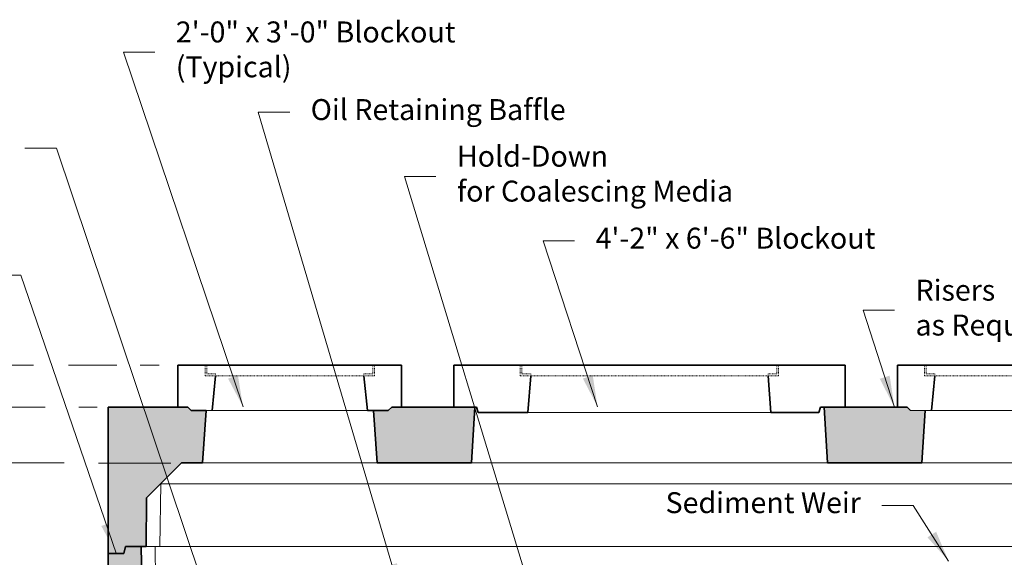
# Model space of a CAD drawing. Units: inches. Extents: x -204 to 732, y -26 to 502.
# Drawn here: x 441 to 582, y 223 to 301 of the extents above; entities that cross this region are included whole.
import ezdxf

# ---------------------------------------------------------------- set-up
doc = ezdxf.new("R2010")
doc.units = ezdxf.units.IN
doc.header["$LTSCALE"] = 0.5
doc.header["$MEASUREMENT"] = 0
doc.linetypes.add('HIDDEN2', pattern=[0.1875, 0.125, -0.0625])
for name, color, linetype, lineweight in [('Concrete-Hatching', 8, 'Continuous', 13), ('Concrete-Lt', 14, 'Continuous', 15), ('Concrete-Thick', 1, 'Continuous', 35), ('Covers-Hidden', 132, 'HIDDEN2', 15), ('Dimensions-Text', 7, 'Continuous', 15)]:
    doc.layers.add(name, color=color, linetype=linetype, lineweight=lineweight)
doc.styles.add('OLDCASTLE', font='simplex.shx')
doc.dimstyles.new('Oldcastle', dxfattribs={"dimscale": 48, "dimtxt": 0.0625, "dimasz": 0.09375, "dimexe": 0.0625, "dimexo": 0.0625, "dimgap": 0.0625, "dimtad": 0, "dimdec": 4, "dimzin": 3, "dimdsep": 46, "dimlunit": 4, "dimtxsty": 'OLDCASTLE', "dimcen": 0.0625, "dimclrd": 256, "dimclre": 256, "dimclrt": 256, "dimadec": 0, "dimazin": 0, "dimtfac": 0.7, "dimtdec": 4, "dimtofl": 0, "dimtmove": 0, "dimatfit": 3, "dimfxl": 1, "dimtolj": 1, "dimtzin": 0, "dimlwd": -1, "dimlwe": -1, "dimarcsym": 0})

# ---------------------------------------------------------------- blocks, each defined once
blk = doc.blocks.new('*D18')
at = {"layer": 'Defpoints', "color": 0, "transparency": 16777216}
for p in [(446.29, 251), (420.64, 201), (443.75, 201)]:
    blk.add_point(p, dxfattribs=at)
at = {"layer": 'Dimensions-Text', "transparency": 16777216}
for p, q in [((420.64, 255.5), (420.64, 260)), ((443.29, 251), (417.64, 251)), ((440.75, 201), (417.64, 201)), ((420.64, 196.5), (420.64, 192))]:
    blk.add_line(p, q, dxfattribs=at)
for points in [[(419.89, 255.5), (421.39, 255.5), (420.64, 251)], [(419.89, 196.5), (421.39, 196.5), (420.64, 201)]]:
    blk.add_solid(points, dxfattribs=at)
at = {"layer": 'Dimensions-Text', "transparency": 16777216, "insert": (420.64, 224.84), "char_height": 3, "attachment_point": 5, "rotation": 90, "style": 'OLDCASTLE'}
blk.add_mtext('\\A1;50" Rim to I.E.', dxfattribs=at)
blk = doc.blocks.new('*D24')
at = {"layer": 'Defpoints', "color": 0, "transparency": 16777216}
for p in [(431.02, 245), (447.98, 245), (450.68, 237)]:
    blk.add_point(p, dxfattribs=at)
at = {"layer": 'Dimensions-Text', "transparency": 16777216}
for p, q in [((431.02, 249.5), (431.02, 254)), ((444.98, 245), (428.02, 245)), ((447.68, 237), (428.02, 237)), ((431.02, 232.5), (431.02, 228))]:
    blk.add_line(p, q, dxfattribs=at)
for points in [[(430.27, 249.5), (431.77, 249.5), (431.02, 245)], [(430.27, 232.5), (431.77, 232.5), (431.02, 237)]]:
    blk.add_solid(points, dxfattribs=at)
at = {"layer": 'Dimensions-Text', "transparency": 16777216, "insert": (431.02, 241), "char_height": 3, "attachment_point": 5, "rotation": 90, "style": 'OLDCASTLE'}
blk.add_mtext('\\A1;8"', dxfattribs=at)

msp = doc.modelspace()

# ---------------------------------------------------------------- hatches: boundary and pattern name
at = {"layer": 'Concrete-Hatching'}
h = msp.add_hatch(dxfattribs=at)
h.set_pattern_fill('CONCRETE', color=256, scale=0.333333, style=0)
h.set_pattern_definition([(42, (352.2461, -12.9658), (-0.124358, 2.130749), [0, -1.666667]), (31, (352.2461, -12.9658), (0.487502, 2.910068), [0, -2.25]), (0, (353.246, -12.299), (0, 8.33333), [0.33333, -8]), (0, (357.5795, -11.6324), (0, 8.33333), [0.33333, -8]), (0, (355.913, -8.299), (0, 8.33333), [1.33333, -7]), (0, (352.913, -7.966), (0, 8.33333), [0.33333, -8]), (0, (353.246, -6.299), (0, 8.33333), [0.33333, -8]), (0, (359.5795, -5.966), (0, 8.33333), [0.33333, -8]), (90, (352.5795, -7.6324), (-8.33333, 5e-16), [0.33333, -8]), (90, (352.913, -6.966), (-8.33333, 5e-16), [0.33333, -8]), (90, (353.5795, -12.299), (-8.33333, 5e-16), [0.33333, -4.33333, 0.33333, -3.33333]), (90, (353.913, -6.966), (-8.33333, 5e-16), [0.33333, -8]), (90, (357.5795, -10.966), (-8.33333, 5e-16), [0.33333, -8]), (90, (358.246, -11.299), (-8.33333, 5e-16), [0.66667, -7.66667]), (90, (359.913, -5.966), (-8.33333, 5e-16), [0.33333, -8]), (90, (353.5795, -7.6324), (-8.33333, 5e-16), [0.33333, -8]), (45, (353.246, -12.299), (6e-16, 8.3333), [0.4714, -8.4852, 0.4714, -2.357]), (45, (357.913, -11.6324), (6e-16, 8.3333), [0.4714, -11.3137]), (45, (357.246, -11.299), (6e-16, 8.3333), [0.4714, -11.3137]), (45, (357.5795, -10.6324), (6e-16, 8.3333), [0.4714, -11.3137]), (45, (353.246, -7.966), (6e-16, 8.3333), [0.4714, -11.3137]), (45, (352.5795, -7.299), (6e-16, 8.3333), [0.4714, -11.3137]), (45, (353.5795, -7.299), (6e-16, 8.3333), [0.4714, -11.3137]), (45, (352.913, -6.6324), (6e-16, 8.3333), [0.4714, -11.3137]), (315, (352.5795, -7.6324), (8.3333, -2e-15), [0.4714, -11.3137]), (315, (353.5795, -6.299), (8.3333, -2e-15), [0.4714, -11.3137]), (315, (357.246, -11.299), (8.3333, -2e-15), [0.4714, -11.3137]), (315, (357.913, -10.299), (8.3333, -2e-15), [0.4714, -11.3137]), (45, (355.913, -8.299), (6e-16, 8.3333), [0.9428, -10.8423]), (315, (356.5795, -7.6324), (8.3333, -2e-15), [0.9428, -10.8423])])
h.paths.add_polyline_path([(568.89303, 244.5), (568.39303, 245), (567, 245), (559.5, 245), (556.5, 245), (557, 237), (570.5, 237), (571, 244.5)])
h.paths.add_polyline_path([(506, 237), (506.5, 245), (503.5, 245), (496, 245), (494.60697, 245), (494.10697, 244.5), (492, 244.5), (492.5, 237)])
h.paths.add_polyline_path([(468.01803, 244.5), (465.89303, 244.5), (465.39303, 245), (464, 245), (454, 245), (454, 224), (456.25, 224), (456.5, 225), (459.42164, 225), (459.5, 232), (464.5, 237), (467.51803, 237)])
h = msp.add_hatch(dxfattribs=at)
h.set_pattern_fill('CONCRETE', color=256, scale=0.333333, style=0)
h.set_pattern_definition([(42, (348, -10), (-0.124358, 2.130749), [0, -1.666667]), (31, (348, -10), (0.487502, 2.910068), [0, -2.25]), (0, (349, -9.333), (0, 8.33333), [0.33333, -8]), (0, (353.333, -8.667), (0, 8.33333), [0.33333, -8]), (0, (351.667, -5.333), (0, 8.33333), [1.33333, -7]), (0, (348.667, -5), (0, 8.33333), [0.33333, -8]), (0, (349, -3.333), (0, 8.33333), [0.33333, -8]), (0, (355.333, -3), (0, 8.33333), [0.33333, -8]), (90, (348.333, -4.667), (-8.33333, 5e-16), [0.33333, -8]), (90, (348.667, -4), (-8.33333, 5e-16), [0.33333, -8]), (90, (349.333, -9.333), (-8.33333, 5e-16), [0.33333, -4.33333, 0.33333, -3.33333]), (90, (349.667, -4), (-8.33333, 5e-16), [0.33333, -8]), (90, (353.333, -8), (-8.33333, 5e-16), [0.33333, -8]), (90, (354, -8.333), (-8.33333, 5e-16), [0.66667, -7.66667]), (90, (355.667, -3), (-8.33333, 5e-16), [0.33333, -8]), (90, (349.333, -4.667), (-8.33333, 5e-16), [0.33333, -8]), (45, (349, -9.3333), (7e-16, 8.3333), [0.4714, -8.4852, 0.4714, -2.357]), (45, (353.6667, -8.6667), (7e-16, 8.3333), [0.4714, -11.3137]), (45, (353, -8.3333), (7e-16, 8.3333), [0.4714, -11.3137]), (45, (353.3333, -7.6667), (7e-16, 8.3333), [0.4714, -11.3137]), (45, (349, -5), (7e-16, 8.3333), [0.4714, -11.3137]), (45, (348.3333, -4.3333), (7e-16, 8.3333), [0.4714, -11.3137]), (45, (349.3333, -4.3333), (7e-16, 8.3333), [0.4714, -11.3137]), (45, (348.6667, -3.6667), (7e-16, 8.3333), [0.4714, -11.3137]), (315, (348.3333, -4.6667), (8.3333, -2e-15), [0.4714, -11.3137]), (315, (349.3333, -3.3333), (8.3333, -2e-15), [0.4714, -11.3137]), (315, (353, -8.3333), (8.3333, -2e-15), [0.4714, -11.3137]), (315, (353.6667, -7.3333), (8.3333, -2e-15), [0.4714, -11.3137]), (45, (351.6667, -5.3333), (7e-16, 8.3333), [0.9428, -10.8423]), (315, (352.3333, -4.6667), (8.3333, -2e-15), [0.9428, -10.8423])])
h.paths.add_polyline_path([(609, 224), (606.75, 224), (606.5, 225), (604.25, 225), (604.12267, 213), (609, 213)])
h.paths.add_polyline_path([(458.75, 225), (456.5, 225), (456.25, 224), (454, 224), (454, 209), (458.92027, 209)])
edge = h.paths.add_edge_path()
edge.add_line((454, 147), (609, 147))
edge.add_line((609, 147), (609, 205))
edge.add_line((609, 205), (604.03888, 205))
edge.add_line((604.03888, 205), (603.5, 158))
edge.add_line((603.5, 158), (602.5026, 157.0026))
edge.add_arc((601, 155.5), 2.125, -38.243673, 45, ccw=False)
edge.add_line((602.66894, 154.18461), (604.97865, 151.8749))
edge.add_arc((605.33221, 152.22845), 0.5, 225, 277.8243188)
edge.add_line((605.40027, 151.73311), (606.96034, 151.94749))
edge.add_line((606.96034, 151.94749), (607.02841, 151.45214))
edge.add_line((607.02841, 151.45214), (605.28714, 151.21286))
edge.add_line((605.28714, 151.21286), (605.04786, 149.47159))
edge.add_line((605.04786, 149.47159), (604.55251, 149.53966))
edge.add_line((604.55251, 149.53966), (604.76689, 151.09973))
edge.add_arc((604.27155, 151.16779), 0.5, 352.1756812, 405)
edge.add_line((604.6251, 151.52135), (602.31539, 153.83106))
edge.add_arc((601, 155.5), 2.125, 225, 308.243673, ccw=False)
edge.add_line((599.4974, 153.9974), (598.5, 153))
edge.add_line((598.5, 153), (576.25, 153))
edge.add_line((576.25, 153), (576.25, 152.5))
edge.add_line((576.25, 152.5), (572.75, 152.5))
edge.add_line((572.75, 152.5), (572.75, 153))
edge.add_line((572.75, 153), (559.917, 153))
edge.add_line((559.917, 153), (559.917, 152.5))
edge.add_line((559.917, 152.5), (557.41668, 152.5))
edge.add_line((557.41668, 152.5), (557.41668, 153))
edge.add_line((557.41668, 153), (538.58329, 153))
edge.add_line((538.58329, 153), (538.58329, 152.5))
edge.add_line((538.58329, 152.5), (533.41668, 152.5))
edge.add_line((533.41668, 152.5), (533.41668, 153))
edge.add_line((533.41668, 153), (514.58297, 153))
edge.add_line((514.58297, 153), (514.58297, 152.5))
edge.add_line((514.58297, 152.5), (512.08297, 152.5))
edge.add_line((512.08297, 152.5), (512.08297, 153))
edge.add_line((512.08297, 153), (464.5, 153))
edge.add_line((464.5, 153), (463.5026, 153.9974))
edge.add_arc((462, 155.5), 2.125, 231.756327, 315, ccw=False)
edge.add_line((460.68461, 153.83106), (458.3749, 151.52135))
edge.add_arc((458.72845, 151.16779), 0.5, 135, 187.8243188)
edge.add_line((458.23311, 151.09973), (458.44749, 149.53966))
edge.add_line((458.44749, 149.53966), (457.95214, 149.47159))
edge.add_line((457.95214, 149.47159), (457.71286, 151.21286))
edge.add_line((457.71286, 151.21286), (455.97159, 151.45214))
edge.add_line((455.97159, 151.45214), (456.03966, 151.94749))
edge.add_line((456.03966, 151.94749), (457.59973, 151.73311))
edge.add_arc((457.66779, 152.22845), 0.5, 262.1756812, 315)
edge.add_line((458.02135, 151.8749), (460.33106, 154.18461))
edge.add_arc((462, 155.5), 2.125, 135, 218.243673, ccw=False)
edge.add_line((460.4974, 157.0026), (459.5, 158))
edge.add_line((459.5, 158), (459.00634, 201))
edge.add_line((459.00634, 201), (454, 201))
edge.add_line((454, 201), (454, 147))

# ---------------------------------------------------------------- linework, layer by layer
at = {"layer": 'Concrete-Lt'}
for p, q in [((491.125, 244.5), (468.01803, 244.5)), ((514.09615, 244.25), (548.90385, 244.25)), ((568.89303, 244.5), (571, 244.5)), ((594.98197, 244.5), (571, 244.5)), ((492.5, 237), (467.51803, 237)), ((506, 237), (557, 237)), ((570.5, 237), (595.48197, 237)), ((461.52264, 234.02264), (461.42164, 225)), ((601.5, 234), (461.5, 234)), ((459.42164, 225), (603.57836, 225)), ((460.91025, 209), (460.75, 225))]:
    msp.add_line(p, q, dxfattribs=at)
at = {"layer": 'Concrete-Thick'}
for p, q in [((464, 251), (464, 245)), ((464, 251), (496, 251)), ((496, 245), (496, 251)), ((503.5, 251), (503.5, 245)), ((503.5, 251), (559.5, 251)), ((559.5, 245), (559.5, 251)), ((567, 245), (567, 251)), ((599, 251), (567, 251)), ((469.375, 249.5), (468.875, 244.5)), ((490.625, 249.5), (491.125, 244.5)), ((514.5, 249.5), (514.09615, 244.25)), ((548.5, 249.5), (548.90385, 244.25)), ((572.375, 249.5), (571.875, 244.5)), ((454, 224), (454, 245)), ((464, 245), (454, 245)), ((464, 245), (465.39303, 245)), ((465.89303, 244.5), (465.39303, 245)), ((468.01803, 244.5), (465.89303, 244.5)), ((467.51803, 237), (468.01803, 244.5)), ((491.125, 244.5), (494.10697, 244.5)), ((492.5, 237), (492, 244.5)), ((494.10697, 244.5), (494.60697, 245)), ((494.60697, 245), (496, 245)), ((496, 245), (503.5, 245)), ((506.5, 245), (503.5, 245)), ((503.5, 245), (506.75, 245)), ((506.5, 245), (506, 237)), ((506.75, 245), (507, 244.25)), ((507, 244.25), (514.09615, 244.25)), ((548.90385, 244.25), (555.75, 244.25)), ((556, 245), (555.75, 244.25)), ((559.5, 245), (556, 245)), ((556.5, 245), (557, 237)), ((567, 245), (559.5, 245)), ((568.39303, 245), (567, 245)), ((567, 245), (568.39303, 245)), ((567, 245), (568.39303, 245)), ((568.39303, 245), (567, 245)), ((568.89303, 244.5), (568.39303, 245)), ((570.5, 237), (571, 244.5)), ((459.5, 232), (464.5, 237)), ((464.5, 237), (467.51803, 237)), ((492.5, 237), (506, 237)), ((557, 237), (570.5, 237)), ((459.5, 232), (459.42164, 225)), ((456.5, 225), (456.25, 224)), ((459.42164, 225), (456.5, 225)), ((458.92027, 209), (458.75, 225)), ((456.25, 224), (454, 224)), ((454, 209), (454, 224))]:
    msp.add_line(p, q, dxfattribs=at)
at = {"layer": 'Covers-Hidden'}
for p, q in [((467.875, 251), (468.125, 251)), ((467.875, 251), (467.875, 249.5)), ((468.125, 251), (468.125, 249.75)), ((492.125, 251), (491.875, 251)), ((491.875, 251), (491.875, 249.75)), ((492.125, 251), (492.125, 249.5)), ((513, 251), (513.25, 251)), ((513, 251), (513, 249.5)), ((513.25, 251), (513.25, 249.75)), ((550, 251), (549.75, 251)), ((549.75, 251), (549.75, 249.75)), ((550, 251), (550, 249.5)), ((570.875, 251), (571.125, 251)), ((570.875, 251), (570.875, 249.5)), ((571.125, 251), (571.125, 249.75)), ((468.125, 249.75), (469.375, 249.75)), ((469.375, 249.75), (469.375, 249.5)), ((490.625, 249.75), (490.625, 249.5)), ((491.875, 249.75), (490.625, 249.75)), ((513.25, 249.75), (514.5, 249.75)), ((514.5, 249.75), (514.5, 249.5)), ((548.5, 249.75), (548.5, 249.5)), ((549.75, 249.75), (548.5, 249.75)), ((571.125, 249.75), (572.375, 249.75)), ((572.375, 249.75), (572.375, 249.5)), ((467.875, 249.5), (469.375, 249.5)), ((490.625, 249.5), (469.375, 249.5)), ((492.125, 249.5), (490.625, 249.5)), ((513, 249.5), (514.5, 249.5)), ((548.5, 249.5), (514.5, 249.5)), ((550, 249.5), (548.5, 249.5)), ((570.875, 249.5), (572.375, 249.5)), ((572.375, 249.5), (593.625, 249.5))]:
    msp.add_line(p, q, dxfattribs=at)
at = {"layer": 'Dimensions-Text'}
for p, q in [((448.30072, 251), (455.23941, 251)), ((458.56802, 251), (461.3198, 251)), ((449.78523, 244.99674), (452.42683, 244.99674)), ((452.60694, 236.98221), (462.9961, 236.98221))]:
    msp.add_line(p, q, dxfattribs=at)

# ---------------------------------------------------------------- texts
at = {"layer": 'Dimensions-Text', "char_height": 3, "style": 'OLDCASTLE'}
for s, insert, attachment_point in [('2\'-0" x 3\'-0" Blockout\\P(Typical)', (463.68473, 295.87543), 4), ('Oil Retaining Baffle', (483, 287.25), 4), ('Hold-Down\\Pfor Coalescing Media', (503.93231, 278.06503), 4), ('4\'-2" x 6\'-6" Blockout', (523.79309, 268.81938), 4), ('Risers\\Pas Required', (569.59305, 258.86866), 4), ('Sediment Weir', (561.76711, 230.91445), 6)]:
    msp.add_mtext(s, dxfattribs=dict(at, insert=insert, attachment_point=attachment_point))

# ---------------------------------------------------------------- dimensions: what is measured, and where the dimension line sits
at = {"layer": 'Dimensions-Text'}
dim = msp.add_linear_dim(base=(420.64232, 201), p1=(446.29086, 251), p2=(443.75, 201), angle=90, text='50" Rim to I.E.', dimstyle='Oldcastle', dxfattribs=at)
dim.commit()
dim.dimension.update_dxf_attribs({"geometry": '*D18', "text_midpoint": (420.64232, 224.83813), "dimtype": 160})
dim = msp.add_linear_dim(base=(431.0218, 245), p1=(450.67929, 237), p2=(447.98078, 245), angle=90, dimstyle='Oldcastle', dxfattribs=at)
dim.commit()
dim.dimension.update_dxf_attribs({"geometry": '*D24', "text_midpoint": (431.0218, 241), "dimtype": 160})

# ---------------------------------------------------------------- leaders
at = {"layer": 'Dimensions-Text', "annotation_type": 0, "has_hookline": 1}
for points, hookline_direction, text_width in [([(473.31121, 245.05453), (456.18473, 295.87543), (460.68473, 295.87543)], 0, 54.71429), ([(495.92376, 218.10877), (475.5, 287.25), (480, 287.25)], 0, 43.57143), ([(469.99849, 212.30867), (446.5939, 282.11017), (442.0939, 282.11017)], 1, 47.57143), ([(517.65288, 208.09662), (496.43231, 278.06503), (500.93231, 278.06503)], 0, 47), ([(524.07254, 245.05332), (516.29309, 268.81938), (520.79309, 268.81938)], 0, 54.71429), ([(455.18122, 223.94226), (441.51371, 263.91948), (437.01371, 263.91948)], 1, 44.28571), ([(566.56868, 245), (562.09305, 258.86866), (566.59305, 258.86866)], 0, 26.14286), ([(574.33917, 222.93939), (569.26711, 230.91445), (564.76711, 230.91445)], 1, 31.85714)]:
    msp.add_leader(points, dimstyle='Oldcastle', override={"dimtad": 0}, dxfattribs=dict(at, hookline_direction=hookline_direction, text_width=text_width))

doc.saveas('drawing.dxf')
